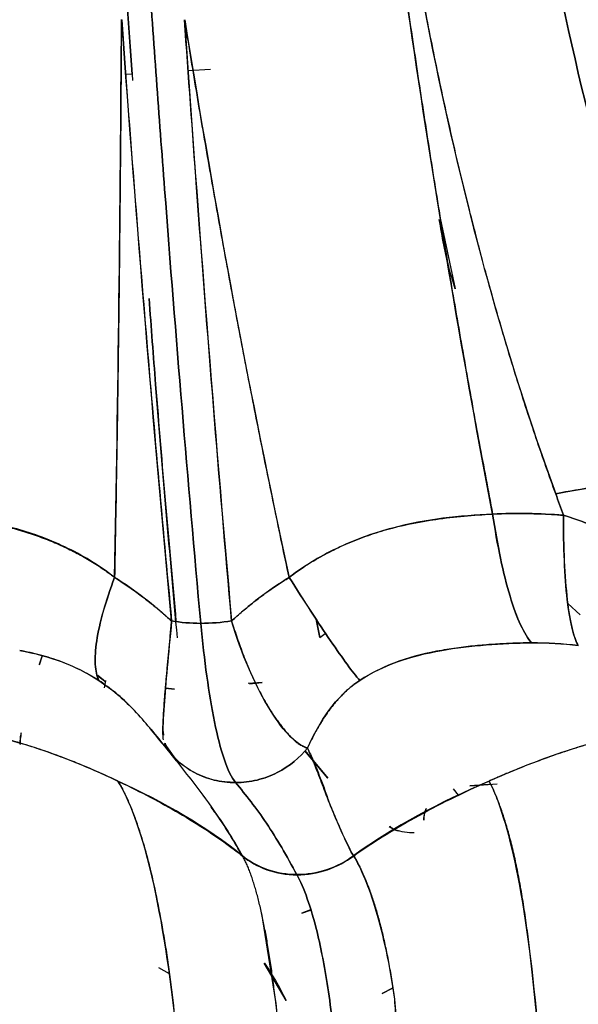
# Model space of a CAD drawing. Units: millimetres. Extents: x -7 to 3265, y -7 to 2174.
# Drawn here: x 1509 to 1524, y 199 to 226 of the extents above; entities that cross this region are included whole.
import ezdxf

# ---------------------------------------------------------------- set-up
doc = ezdxf.new("R2010")
doc.units = ezdxf.units.MM
doc.layers.get('0').update_dxf_attribs({"color": 255})

msp = doc.modelspace()

# ---------------------------------------------------------------- linework, layer by layer
at = {"color": 7, "linetype": 'Continuous', "lineweight": 25}
for p, q in [((1511.696, 224.729), (1511.872, 224.717)), ((1511.872, 224.717), (1511.885, 224.54)), ((1513.429, 224.819), (1514.051, 224.861)), ((1520.396, 220.846), (1520.842, 218.763)), ((1523.968, 210.024), (1524.308, 209.71)), ((1516.983, 209.586), (1517.082, 209.08)), ((1517.082, 209.082), (1516.984, 209.586)), ((1517.083, 209.083), (1517.229, 209.192)), ((1509.369, 208.554), (1509.294, 208.327)), ((1509.3, 208.324), (1509.373, 208.553)), ((1511.137, 207.853), (1510.921, 208.021)), ((1510.921, 208.02), (1511.142, 207.849)), ((1511.111, 207.684), (1511.144, 207.888)), ((1515.479, 207.835), (1515.097, 207.806)), ((1515.134, 207.796), (1515.482, 207.835)), ((1512.803, 207.673), (1513.053, 207.641)), ((1513.053, 207.641), (1512.803, 207.673)), ((1512.765, 206.144), (1513.03, 205.764)), ((1512.821, 206.012), (1512.78, 206.127)), ((1512.791, 206.149), (1512.821, 206.011)), ((1513.103, 205.654), (1512.82, 206.013)), ((1517.308, 205.177), (1516.669, 205.938)), ((1516.67, 205.94), (1517.308, 205.177)), ((1521.246, 204.963), (1522.002, 205.019)), ((1520.788, 204.882), (1520.922, 204.704)), ((1521.774, 205.002), (1521.246, 204.964)), ((1516.827, 201.517), (1516.58, 201.425)), ((1516.581, 201.423), (1516.827, 201.515)), ((1515.467, 201.42), (1515.847, 199.035)), ((1512.908, 199.746), (1512.615, 199.91)), ((1516.15, 199.004), (1515.542, 200.038)), ((1518.815, 199.196), (1519.097, 199.344)), ((1519.097, 199.341), (1518.816, 199.194))]:
    msp.add_line(p, q, dxfattribs=at)
for points, knots in [([(1510.72, 259.533), (1510.735, 258.987), (1510.764, 257.894), (1510.834, 255.72), (1510.93, 253.011), (1511.063, 249.78), (1511.21, 246.567), (1511.371, 243.373), (1511.512, 240.725), (1511.631, 238.615), (1511.754, 236.512), (1511.914, 233.897), (1512.117, 230.776), (1512.398, 226.639), (1512.769, 221.507), (1513.252, 215.436), (1513.598, 211.45), (1513.778, 209.474)], [0, 0, 0, 0, 0.03125, 0.0625, 0.125, 0.1875, 0.25, 0.3125, 0.375, 0.40625, 0.4375, 0.5, 0.5625, 0.625, 0.75, 0.875, 1, 1, 1, 1]), ([(1513.778, 209.474), (1513.778, 209.474), (1513.778, 209.474), (1513.778, 209.474), (1513.598, 211.45), (1513.252, 215.436), (1512.769, 221.507), (1512.398, 226.639), (1512.117, 230.776), (1511.914, 233.897), (1511.754, 236.512), (1511.631, 238.615), (1511.512, 240.725), (1511.371, 243.373), (1511.21, 246.567), (1511.063, 249.78), (1510.93, 253.011), (1510.834, 255.72), (1510.764, 257.894), (1510.735, 258.987), (1510.72, 259.533)], [0, 0, 0, 0, 0.000006, 0.000006, 0.000006, 0.125006, 0.250006, 0.375006, 0.437506, 0.500006, 0.562506, 0.593756, 0.625006, 0.687506, 0.750006, 0.812506, 0.875006, 0.937506, 0.968756, 1.000006, 1.000006, 1.000006, 1.000006]), ([(1521.88, 212.507), (1521.075, 216.692), (1520.353, 220.967), (1519.062, 229.671), (1518.494, 234.102), (1517.994, 238.594)], [0, 0, 0, 0, 0.5, 0.5, 1, 1, 1, 1]), ([(1517.994, 238.593), (1517.994, 238.593), (1518.081, 237.803), (1518.261, 236.236), (1518.541, 233.909), (1518.831, 231.616), (1519.132, 229.357), (1519.442, 227.132), (1519.762, 224.941), (1520.092, 222.784), (1520.431, 220.662), (1520.779, 218.573), (1521.136, 216.519), (1521.501, 214.498), (1521.754, 213.169), (1521.88, 212.508)], [0, 0, 0, 0, 0.0000543, 0.087948, 0.1750075, 0.261234, 0.3466287, 0.4311935, 0.5149298, 0.5978386, 0.6799209, 0.7611773, 0.8416088, 0.921216, 1, 1, 1, 1]), ([(1523.632, 213.065), (1523.54, 213.319), (1523.356, 213.831), (1523.088, 214.608), (1522.826, 215.398), (1522.569, 216.201), (1522.318, 217.017), (1522.072, 217.846), (1521.832, 218.689), (1521.598, 219.544), (1521.37, 220.413), (1521.148, 221.295), (1520.931, 222.191), (1520.72, 223.1), (1520.515, 224.022), (1520.316, 224.959), (1520.123, 225.908), (1519.936, 226.872), (1519.755, 227.849), (1519.581, 228.84), (1519.412, 229.845), (1519.25, 230.864), (1519.093, 231.896), (1518.943, 232.943), (1518.799, 234.003), (1518.662, 235.078), (1518.531, 236.167), (1518.449, 236.899), (1518.408, 237.266)], [0, 0, 0, 0, 0.033193, 0.066787, 0.100785, 0.13519, 0.170004, 0.205232, 0.240875, 0.276935, 0.313417, 0.350321, 0.38765, 0.425407, 0.463593, 0.502211, 0.541263, 0.580751, 0.620676, 0.661041, 0.701848, 0.743097, 0.784792, 0.826934, 0.869524, 0.912564, 0.956055, 1, 1, 1, 1]), ([(1511.577, 226.235), (1511.574, 225.848), (1511.569, 225.076), (1511.561, 223.925), (1511.552, 222.783), (1511.542, 221.648), (1511.53, 220.522), (1511.519, 219.404), (1511.506, 218.294), (1511.492, 217.193), (1511.477, 216.1), (1511.461, 215.015), (1511.444, 213.938), (1511.426, 212.869), (1511.407, 211.809), (1511.393, 211.104), (1511.387, 210.751), (1511.386, 210.748)], [0, 0, 0, 0, 0.073276, 0.14626, 0.218951, 0.291351, 0.36346, 0.435278, 0.506807, 0.578047, 0.648999, 0.719663, 0.79004, 0.860131, 0.929937, 0.999457, 1, 1, 1, 1]), ([(1511.584, 226.229), (1511.683, 224.812), (1511.789, 223.399), (1512.009, 220.588), (1512.121, 219.19), (1512.469, 215.016), (1512.713, 212.261), (1512.969, 209.539)], [0, 0, 0, 0, 0.25, 0.25, 0.5, 0.5, 1, 1, 1, 1]), ([(1514.634, 209.539), (1514.46, 211.513), (1514.125, 215.494), (1513.693, 221.071), (1513.439, 224.672), (1513.325, 226.231)], [0.6551673, 0.6551673, 0.6551673, 0.6551673, 0.7801673, 0.9051673, 1, 1, 1, 1]), ([(1516.232, 210.747), (1516.232, 210.749), (1516.096, 211.383), (1515.828, 212.653), (1515.438, 214.564), (1515.059, 216.485), (1514.691, 218.416), (1514.334, 220.356), (1513.989, 222.304), (1513.654, 224.261), (1513.44, 225.574), (1513.333, 226.23)], [0, 0, 0, 0, 0.000463, 0.125931, 0.25124, 0.376395, 0.5014, 0.626259, 0.750975, 0.875554, 1, 1, 1, 1]), ([(1520.842, 218.763), (1520.788, 218.934), (1520.592, 219.558), (1520.479, 220.213), (1520.397, 220.687)], [0, 0, 0, 0, 0.275422, 1, 1, 1, 1]), ([(1512.344, 218.491), (1512.404, 217.692), (1512.63, 214.649), (1512.895, 211.699), (1513.091, 209.524)], [0, 0, 0, 0, 0.26241, 1, 1, 1, 1]), ([(1513.13, 209.073), (1512.921, 211.397), (1512.642, 214.496), (1512.404, 217.692), (1512.344, 218.491)], [0, 0, 0, 0, 0.75011, 1, 1, 1, 1]), ([(1527.769, 213.289), (1527.194, 213.38), (1526.524, 213.404), (1525.107, 213.321), (1524.361, 213.216), (1523.631, 213.065)], [0, 0, 0, 0, 0.5, 0.5, 1, 1, 1, 1]), ([(1505.823, 212.507), (1505.824, 212.507), (1506.022, 212.501), (1506.407, 212.48), (1506.971, 212.424), (1507.513, 212.346), (1508.033, 212.246), (1508.531, 212.125), (1509.007, 211.984), (1509.46, 211.824), (1509.89, 211.644), (1510.297, 211.447), (1510.682, 211.232), (1511.046, 211.003), (1511.274, 210.833), (1511.387, 210.749)], [0, 0, 0, 0, 0.000962, 0.098895, 0.193978, 0.286215, 0.375633, 0.462278, 0.546218, 0.627548, 0.706383, 0.782866, 0.857164, 0.929469, 1, 1, 1, 1]), ([(1511.387, 210.749), (1510.947, 211.092), (1510.479, 211.371), (1509.529, 211.821), (1509.049, 211.992), (1507.649, 212.374), (1506.752, 212.459), (1505.823, 212.507)], [0, 0, 0, 0, 0.25, 0.25, 0.5, 0.5, 1, 1, 1, 1]), ([(1516.234, 210.749), (1516.307, 210.804), (1516.452, 210.913), (1516.68, 211.067), (1516.915, 211.215), (1517.16, 211.355), (1517.412, 211.488), (1517.673, 211.613), (1517.942, 211.731), (1518.219, 211.841), (1518.504, 211.942), (1518.797, 212.036), (1519.39, 212.205), (1520.418, 212.397), (1521.352, 212.481), (1521.877, 212.507), (1521.88, 212.507)], [0, 0, 0, 0, 0.045139, 0.090738, 0.136853, 0.183537, 0.230841, 0.278812, 0.327494, 0.376926, 0.427145, 0.478186, 0.530077, 0.734129, 0.998538, 1, 1, 1, 1]), ([(1521.88, 212.507), (1520.959, 212.459), (1520.049, 212.374), (1518.62, 211.992), (1518.128, 211.822), (1517.157, 211.371), (1516.679, 211.092), (1516.234, 210.749)], [0, 0, 0, 0, 0.5, 0.5, 0.75, 0.75, 1, 1, 1, 1]), ([(1521.88, 212.508), (1521.988, 212.512), (1522.204, 212.52), (1522.53, 212.525), (1522.856, 212.522), (1523.184, 212.513), (1523.512, 212.498), (1523.732, 212.481), (1523.842, 212.473)], [0, 0, 0, 0, 0.166138, 0.332367, 0.498778, 0.665461, 0.832505, 1, 1, 1, 1]), ([(1521.88, 212.508), (1522.006, 211.651), (1522.174, 210.85), (1522.55, 209.603), (1522.76, 209.158), (1522.961, 208.932)], [0, 0, 0, 0, 0.5, 0.5, 1, 1, 1, 1]), ([(1522.961, 208.932), (1522.86, 209.046), (1522.758, 209.212), (1522.556, 209.647), (1522.456, 209.915), (1522.268, 210.539), (1522.179, 210.894), (1522.016, 211.664), (1521.943, 212.079), (1521.88, 212.507)], [0, 0, 0, 0, 0.25, 0.25, 0.5, 0.5, 0.75, 0.75, 1, 1, 1, 1]), ([(1523.842, 212.473), (1523.845, 212.472), (1524.07, 212.404), (1524.515, 212.252), (1525.163, 211.98), (1525.8, 211.662), (1526.421, 211.298), (1527.025, 210.891), (1527.61, 210.443), (1528.179, 209.957), (1528.54, 209.607), (1528.722, 209.431)], [0, 0, 0, 0, 0.0018405, 0.1208819, 0.2416233, 0.3639633, 0.4878479, 0.6132811, 0.7403367, 0.8691667, 1, 1, 1, 1]), ([(1524.257, 208.858), (1524.131, 209.059), (1523.915, 209.936), (1523.842, 211.592), (1523.843, 212.473)], [0.0059881, 0.0059881, 0.0059881, 0.0059881, 0.5059881, 1, 1, 1, 1]), ([(1523.843, 212.473), (1523.843, 212.03), (1523.851, 211.601), (1523.887, 210.808), (1523.915, 210.444), (1523.987, 209.811), (1524.032, 209.542), (1524.136, 209.117), (1524.194, 208.96), (1524.257, 208.858)], [0, 0, 0, 0, 0.25, 0.25, 0.5, 0.5, 0.75, 0.75, 1, 1, 1, 1]), ([(1528.722, 209.431), (1528.015, 210.131), (1527.244, 210.776), (1525.599, 211.814), (1524.726, 212.205), (1523.843, 212.473)], [0, 0, 0, 0, 0.5, 0.5, 1, 1, 1, 1]), ([(1510.951, 207.888), (1510.895, 208.003), (1510.861, 208.153), (1510.84, 208.521), (1510.853, 208.74), (1510.929, 209.234), (1510.991, 209.51), (1511.158, 210.104), (1511.264, 210.421), (1511.387, 210.749)], [0, 0, 0, 0, 0.25, 0.25, 0.5, 0.5, 0.75, 0.75, 1, 1, 1, 1]), ([(1511.386, 210.748), (1511.263, 210.42), (1511.158, 210.103), (1510.99, 209.51), (1510.929, 209.234), (1510.853, 208.739), (1510.84, 208.521), (1510.861, 208.153), (1510.895, 208.003), (1510.951, 207.888)], [0, 0, 0, 0, 0.25, 0.25, 0.5, 0.5, 0.75, 0.75, 1, 1, 1, 1]), ([(1511.386, 210.748), (1511.389, 210.746), (1511.502, 210.674), (1511.725, 210.528), (1512.047, 210.299), (1512.362, 210.058), (1512.671, 209.806), (1512.869, 209.628), (1512.969, 209.539)], [0, 0, 0, 0, 0.00459, 0.205015, 0.404379, 0.603069, 0.801478, 1, 1, 1, 1]), ([(1514.634, 209.539), (1514.636, 209.54), (1514.736, 209.633), (1514.938, 209.812), (1515.249, 210.067), (1515.568, 210.308), (1515.895, 210.536), (1516.12, 210.677), (1516.232, 210.747)], [0, 0, 0, 0, 0.003226, 0.20556, 0.406027, 0.605, 0.802861, 1, 1, 1, 1]), ([(1516.234, 210.749), (1516.44, 210.421), (1516.643, 210.104), (1517.03, 209.51), (1517.214, 209.234), (1517.551, 208.74), (1517.705, 208.521), (1517.976, 208.153), (1518.093, 208.003), (1518.19, 207.888)], [0, 0, 0, 0, 0.25, 0.25, 0.5, 0.5, 0.75, 0.75, 1, 1, 1, 1]), ([(1518.19, 207.888), (1518.093, 208.003), (1517.976, 208.153), (1517.705, 208.521), (1517.552, 208.74), (1517.214, 209.234), (1517.03, 209.51), (1516.644, 210.103), (1516.441, 210.42), (1516.235, 210.748)], [0, 0, 0, 0, 0.25, 0.25, 0.5, 0.5, 0.75, 0.75, 1, 1, 1, 1]), ([(1512.762, 207.193), (1512.765, 207.244), (1512.772, 207.346), (1512.785, 207.507), (1512.799, 207.673), (1512.814, 207.844), (1512.83, 208.019), (1512.846, 208.198), (1512.863, 208.382), (1512.881, 208.568), (1512.898, 208.758), (1512.916, 208.95), (1512.933, 209.144), (1512.951, 209.34), (1512.963, 209.473), (1512.969, 209.539)], [0, 0, 0, 0, 0.082514, 0.164061, 0.24465, 0.324291, 0.402994, 0.480771, 0.557631, 0.633584, 0.708639, 0.782803, 0.856082, 0.92848, 1, 1, 1, 1]), ([(1512.969, 209.539), (1512.969, 209.539), (1512.969, 209.539), (1512.969, 209.539), (1513.219, 209.495), (1513.495, 209.474), (1513.778, 209.474)], [-0.0001183, -0.0001183, -0.0001183, -0.0001183, 0, 0, 0, 0.4999988, 0.4999988, 0.4999988, 0.4999988]), ([(1514.743, 205.05), (1514.63, 205.188), (1514.523, 205.418), (1514.328, 205.998), (1514.24, 206.347), (1514.08, 207.124), (1514.009, 207.551), (1513.883, 208.465), (1513.827, 208.952), (1513.778, 209.473)], [0, 0, 0, 0, 0.25, 0.25, 0.5, 0.5, 0.75, 0.75, 1, 1, 1, 1]), ([(1513.778, 209.471), (1513.827, 208.951), (1513.883, 208.464), (1514.01, 207.55), (1514.08, 207.123), (1514.24, 206.347), (1514.328, 205.997), (1514.523, 205.418), (1514.63, 205.188), (1514.743, 205.05)], [0, 0, 0, 0, 0.25, 0.25, 0.5, 0.5, 0.75, 0.75, 1, 1, 1, 1]), ([(1514.634, 209.539), (1514.659, 209.46), (1514.71, 209.3), (1514.79, 209.062), (1514.874, 208.822), (1514.964, 208.581), (1515.06, 208.34), (1515.162, 208.101), (1515.27, 207.864), (1515.383, 207.632), (1515.503, 207.405), (1515.585, 207.264), (1515.627, 207.192)], [0, 0, 0, 0, 0.085474, 0.174066, 0.265807, 0.360732, 0.458884, 0.560313, 0.665076, 0.773235, 0.884855, 1, 1, 1, 1]), ([(1522.961, 208.932), (1522.957, 208.932), (1522.803, 208.93), (1522.49, 208.923), (1522.015, 208.9), (1521.518, 208.862), (1520.999, 208.808), (1520.649, 208.751), (1520.47, 208.723)], [0, 0, 0, 0, 0.004122, 0.185535, 0.375742, 0.574773, 0.782801, 1, 1, 1, 1]), ([(1510.951, 207.888), (1510.95, 207.889), (1510.782, 207.995), (1510.434, 208.189), (1509.891, 208.422), (1509.328, 208.603), (1508.945, 208.683), (1508.753, 208.723)], [0, 0, 0, 0, 0.002119, 0.246065, 0.493285, 0.744497, 1, 1, 1, 1]), ([(1508.753, 208.723), (1509.17, 208.644), (1509.563, 208.538), (1510.294, 208.262), (1510.634, 208.092), (1510.951, 207.888)], [0, 0, 0, 0, 0.5, 0.5, 1, 1, 1, 1]), ([(1518.19, 207.888), (1518.499, 208.093), (1518.846, 208.262), (1519.608, 208.538), (1520.025, 208.644), (1520.47, 208.723)], [0, 0, 0, 0, 0.5, 0.5, 1, 1, 1, 1]), ([(1520.47, 208.723), (1520.062, 208.656), (1519.661, 208.56), (1518.894, 208.285), (1518.527, 208.108), (1518.19, 207.888)], [0, 0, 0, 0, 0.5, 0.5, 1, 1, 1, 1]), ([(1510.951, 207.888), (1511.125, 207.764), (1511.47, 207.52), (1511.756, 207.235), (1511.898, 207.094)], [0, 0, 0, 0, 0.505545, 1, 1, 1, 1]), ([(1512.703, 206.149), (1512.447, 206.472), (1512.069, 206.947), (1511.447, 207.536), (1511.11, 207.775), (1510.951, 207.888)], [0, 0, 0, 0, 0.5278536, 0.7782256, 1, 1, 1, 1]), ([(1518.189, 207.888), (1518.154, 207.864), (1518.082, 207.814), (1517.978, 207.734), (1517.876, 207.649), (1517.776, 207.557), (1517.678, 207.46), (1517.582, 207.356), (1517.488, 207.247), (1517.397, 207.132), (1517.307, 207.012), (1517.22, 206.885), (1517.135, 206.754), (1517.052, 206.616), (1516.971, 206.474), (1516.893, 206.327), (1516.817, 206.175), (1516.767, 206.069), (1516.742, 206.014), (1516.741, 206.011)], [0, 0, 0, 0, 0.046866, 0.095218, 0.145237, 0.197093, 0.250935, 0.306891, 0.365066, 0.42554, 0.488375, 0.553612, 0.621276, 0.691371, 0.76389, 0.838807, 0.916086, 0.995675, 1, 1, 1, 1]), ([(1512.762, 207.193), (1512.738, 206.855), (1512.713, 206.503), (1512.742, 206.373), (1512.744, 206.367)], [0, 0, 0, 0, 0.9576735, 1, 1, 1, 1]), ([(1512.741, 206.237), (1512.738, 206.262), (1512.732, 206.314), (1512.728, 206.406), (1512.727, 206.517), (1512.73, 206.649), (1512.737, 206.804), (1512.748, 206.984), (1512.757, 207.122), (1512.762, 207.193)], [0, 0, 0, 0, 0.114975, 0.239582, 0.373642, 0.516949, 0.669274, 0.830374, 1, 1, 1, 1]), ([(1515.627, 207.192), (1515.654, 207.147), (1515.708, 207.057), (1515.791, 206.93), (1515.875, 206.81), (1515.958, 206.696), (1516.041, 206.589), (1516.123, 206.49), (1516.204, 206.397), (1516.284, 206.312), (1516.36, 206.234), (1516.441, 206.163), (1516.533, 206.102), (1516.636, 206.048), (1516.705, 206.022), (1516.74, 206.011), (1516.741, 206.011)], [0, 0, 0, 0, 0.0698939, 0.140116, 0.2106617, 0.2815239, 0.352692, 0.4241529, 0.4958903, 0.5678855, 0.6401167, 0.7111777, 0.7946473, 0.8905371, 0.9987527, 1, 1, 1, 1]), ([(1511.476, 205.096), (1511.472, 205.098), (1511.392, 205.135), (1511.214, 205.216), (1510.92, 205.348), (1510.56, 205.503), (1510.133, 205.677), (1509.636, 205.865), (1509.069, 206.058), (1508.429, 206.251), (1507.97, 206.357), (1507.73, 206.412)], [0, 0, 0, 0, 0.003226, 0.067012, 0.148375, 0.247319, 0.363778, 0.49759, 0.64848, 0.816081, 1, 1, 1, 1]), ([(1507.73, 206.411), (1508.381, 206.275), (1509.029, 206.086), (1510.285, 205.635), (1510.895, 205.373), (1511.476, 205.096)], [0, 0, 0, 0, 0.5, 0.5, 1, 1, 1, 1]), ([(1508.795, 206.435), (1508.786, 206.395), (1508.755, 206.267), (1508.756, 206.178), (1508.757, 206.118)], [0, 0, 0, 0, 0.316383, 1, 1, 1, 1]), ([(1508.772, 206.113), (1508.771, 206.171), (1508.769, 206.244), (1508.793, 206.349), (1508.798, 206.371)], [0, 0, 0, 0, 0.794083, 1, 1, 1, 1]), ([(1513.229, 205.511), (1513.099, 205.671), (1512.824, 206.009), (1512.548, 206.353), (1512.403, 206.534)], [0, 0, 0, 0, 0.473163, 1, 1, 1, 1]), ([(1525.717, 206.412), (1525.603, 206.388), (1525.379, 206.34), (1525.052, 206.26), (1524.74, 206.176), (1524.442, 206.091), (1524.159, 206.004), (1523.891, 205.917), (1523.637, 205.831), (1523.398, 205.746), (1523.173, 205.663), (1522.963, 205.584), (1522.767, 205.507), (1522.585, 205.434), (1522.417, 205.366), (1522.263, 205.302), (1522.123, 205.243), (1521.997, 205.189), (1521.884, 205.141), (1521.813, 205.11), (1521.78, 205.096)], [0, 0, 0, 0, 0.084315, 0.165399, 0.243224, 0.317754, 0.388954, 0.456788, 0.521222, 0.582225, 0.639773, 0.693843, 0.744418, 0.791487, 0.83504, 0.875073, 0.911584, 0.944574, 0.974044, 1, 1, 1, 1]), ([(1521.78, 205.096), (1522.159, 205.265), (1522.953, 205.598), (1524.273, 206.065), (1525.211, 206.308), (1525.717, 206.411)], [0.595609, 0.595609, 0.595609, 0.595609, 0.6514164, 0.7096716, 0.7786732, 0.7786732, 0.7786732, 0.7786732]), ([(1512.821, 206.011), (1513.01, 205.754), (1513.274, 205.509), (1513.772, 205.243), (1513.954, 205.172), (1514.338, 205.075), (1514.54, 205.05), (1514.743, 205.05)], [0, 0, 0, 0, 0.5, 0.5, 0.75, 0.75, 1, 1, 1, 1]), ([(1514.744, 205.05), (1514.947, 205.05), (1515.151, 205.075), (1515.542, 205.172), (1515.73, 205.243), (1516.249, 205.508), (1516.532, 205.753), (1516.741, 206.011)], [0, 0, 0, 0, 0.25, 0.25, 0.5, 0.5, 1, 1, 1, 1]), ([(1516.741, 206.011), (1516.532, 205.753), (1516.249, 205.509), (1515.73, 205.243), (1515.542, 205.172), (1515.151, 205.075), (1514.947, 205.05), (1514.744, 205.05)], [0, 0, 0, 0, 0.5, 0.5, 0.75, 0.75, 1, 1, 1, 1]), ([(1518.016, 203.013), (1517.977, 203.087), (1517.897, 203.236), (1517.789, 203.462), (1517.687, 203.69), (1517.591, 203.916), (1517.497, 204.14), (1517.407, 204.361), (1517.312, 204.573), (1517.193, 204.899), (1517.047, 205.282), (1516.887, 205.687), (1516.785, 205.913), (1516.741, 206.011)], [0, 0, 0, 0, 0.071045, 0.142238, 0.213542, 0.284914, 0.35631, 0.427684, 0.499, 0.5721, 0.749553, 0.891321, 1, 1, 1, 1]), ([(1516.741, 206.011), (1516.741, 206.01), (1516.794, 205.898), (1516.896, 205.67), (1517.042, 205.317), (1517.184, 204.953), (1517.294, 204.631), (1517.392, 204.36), (1517.484, 204.137), (1517.592, 203.891), (1517.717, 203.618), (1517.858, 203.319), (1517.961, 203.115), (1518.016, 203.014), (1518.016, 203.013)], [0, 0, 0, 0, 0.001126, 0.126713, 0.252161, 0.377076, 0.501053, 0.567163, 0.640178, 0.720067, 0.806721, 0.89986, 0.999043, 1, 1, 1, 1]), ([(1514.743, 205.05), (1514.542, 205.064), (1514.144, 205.092), (1513.608, 205.312), (1513.222, 205.558), (1513.054, 205.753), (1513.003, 205.812)], [0, 0, 0, 0, 0.304998, 0.601126, 0.880971, 1, 1, 1, 1]), ([(1514.938, 203.013), (1514.87, 203.128), (1514.678, 203.458), (1514.251, 204.142), (1513.745, 204.853), (1513.375, 205.313), (1513.221, 205.505)], [0, 0, 0, 0, 0.132523, 0.377196, 0.740747, 1, 1, 1, 1]), ([(1513.069, 198.416), (1512.897, 200.037), (1512.437, 202.846), (1511.803, 204.571), (1511.476, 205.096)], [0.0160592, 0.0160592, 0.0160592, 0.0160592, 0.1923475, 0.3579287, 0.3579287, 0.3579287, 0.3579287]), ([(1511.476, 205.096), (1511.492, 205.089), (1512.093, 204.802), (1513.221, 204.208), (1514.306, 203.502), (1514.823, 203.104), (1514.938, 203.013)], [0.7786744, 0.7786744, 0.7786744, 0.7786744, 0.7811211, 0.8734913, 0.9658614, 0.9938827, 0.9938827, 0.9938827, 0.9938827]), ([(1511.476, 205.096), (1511.5, 205.056), (1511.549, 204.976), (1511.62, 204.843), (1511.69, 204.702), (1511.759, 204.551), (1511.828, 204.392), (1511.895, 204.223), (1511.962, 204.044), (1512.027, 203.857), (1512.092, 203.661), (1512.156, 203.455), (1512.219, 203.24), (1512.281, 203.016), (1512.342, 202.783), (1512.451, 202.343), (1512.598, 201.657), (1512.774, 200.667), (1512.939, 199.591), (1513.024, 198.816), (1513.069, 198.417), (1513.069, 198.415)], [0, 0, 0, 0, 0.036093, 0.072021, 0.107812, 0.143492, 0.179087, 0.214624, 0.25013, 0.28563, 0.321152, 0.356724, 0.392373, 0.428127, 0.464017, 0.500071, 0.624082, 0.74786, 0.872491, 0.999438, 1, 1, 1, 1]), ([(1516.447, 202.492), (1516.305, 202.754), (1516.165, 203.006), (1515.884, 203.486), (1515.743, 203.714), (1515.46, 204.135), (1515.317, 204.331), (1515.031, 204.703), (1514.887, 204.88), (1514.744, 205.05)], [0, 0, 0, 0, 0.25, 0.25, 0.5, 0.5, 0.75, 0.75, 1, 1, 1, 1]), ([(1514.744, 205.05), (1514.887, 204.88), (1515.031, 204.703), (1515.317, 204.331), (1515.46, 204.135), (1515.743, 203.714), (1515.884, 203.486), (1516.165, 203.006), (1516.305, 202.754), (1516.447, 202.492)], [0, 0, 0, 0, 0.25, 0.25, 0.5, 0.5, 0.75, 0.75, 1, 1, 1, 1]), ([(1518.016, 203.013), (1518.509, 203.365), (1519.083, 203.725), (1520.354, 204.427), (1521.049, 204.772), (1521.78, 205.096)], [0, 0, 0, 0, 0.5, 0.5, 1, 1, 1, 1]), ([(1521.78, 205.096), (1522.054, 204.571), (1522.584, 202.846), (1522.969, 200.039), (1523.114, 198.419)], [0.0160605, 0.0160605, 0.0160605, 0.0160605, 0.1816403, 0.3578228, 0.3578228, 0.3578228, 0.3578228]), ([(1523.114, 198.418), (1523.103, 198.545), (1523.08, 198.796), (1523.042, 199.165), (1523.005, 199.523), (1522.968, 199.871), (1522.932, 200.208), (1522.893, 200.535), (1522.854, 200.852), (1522.812, 201.16), (1522.769, 201.459), (1522.724, 201.748), (1522.678, 202.028), (1522.629, 202.298), (1522.579, 202.56), (1522.528, 202.812), (1522.474, 203.054), (1522.418, 203.288), (1522.361, 203.512), (1522.302, 203.727), (1522.241, 203.933), (1522.178, 204.129), (1522.114, 204.315), (1522.049, 204.492), (1521.983, 204.659), (1521.916, 204.815), (1521.848, 204.962), (1521.803, 205.052), (1521.78, 205.096), (1521.78, 205.096)], [0, 0, 0, 0, 0.040459, 0.080548, 0.120181, 0.159373, 0.198185, 0.236694, 0.274952, 0.313, 0.350873, 0.388601, 0.426217, 0.463754, 0.501249, 0.538736, 0.576251, 0.613827, 0.651495, 0.689287, 0.727235, 0.765369, 0.803721, 0.842322, 0.881204, 0.920399, 0.959938, 0.999857, 1, 1, 1, 1]), ([(1514.055, 204.372), (1514.142, 204.259), (1514.376, 203.959), (1514.649, 203.504), (1514.847, 203.175), (1514.911, 203.061), (1514.93, 203.027), (1514.936, 203.016), (1514.938, 203.013)], [0, 0, 0, 0, 0.279335, 0.746033, 0.926781, 0.976793, 0.991744, 1, 1, 1, 1]), ([(1520.037, 204.334), (1520.02, 204.288), (1519.978, 204.176), (1519.97, 204.072), (1519.965, 204.01)], [0, 0, 0, 0, 0.40431, 1, 1, 1, 1]), ([(1519.965, 204.01), (1519.975, 204.082), (1519.99, 204.187), (1520.023, 204.297), (1520.034, 204.332)], [0, 0, 0, 0, 0.6781043, 1, 1, 1, 1]), ([(1519.697, 203.654), (1519.526, 203.663), (1519.354, 203.672), (1519.162, 203.743), (1519.161, 203.743), (1519.161, 203.744), (1519.161, 203.744), (1519.161, 203.744), (1519.114, 203.761), (1519.063, 203.791), (1519.012, 203.821)], [0, 0, 0, 0, 0.801801, 0.802388, 0.802681, 0.802754, 0.802773, 0.802782, 0.802802, 1, 1, 1, 1]), ([(1519.025, 203.838), (1519.073, 203.8), (1519.165, 203.728), (1519.242, 203.719), (1519.278, 203.716)], [0, 0, 0, 0, 0.527518, 1, 1, 1, 1]), ([(1514.935, 203.015), (1515.127, 202.86), (1515.357, 202.726), (1515.873, 202.542), (1516.158, 202.491), (1516.447, 202.491)], [0, 0, 0, 0, 0.5, 0.5, 1, 1, 1, 1]), ([(1515.849, 199.036), (1515.839, 199.121), (1515.819, 199.289), (1515.787, 199.533), (1515.755, 199.772), (1515.722, 200.004), (1515.688, 200.229), (1515.653, 200.447), (1515.617, 200.659), (1515.58, 200.865), (1515.542, 201.063), (1515.503, 201.255), (1515.464, 201.441), (1515.423, 201.619), (1515.381, 201.791), (1515.338, 201.956), (1515.294, 202.114), (1515.249, 202.265), (1515.202, 202.41), (1515.153, 202.546), (1515.103, 202.676), (1515.051, 202.798), (1514.996, 202.913), (1514.958, 202.984), (1514.938, 203.019), (1514.938, 203.019)], [0, 0, 0, 0, 0.0444871, 0.0888056, 0.1329889, 0.177072, 0.2210957, 0.2651048, 0.3091419, 0.3532485, 0.3974643, 0.441828, 0.4863778, 0.5311509, 0.5761845, 0.6215162, 0.6671825, 0.7132198, 0.7596639, 0.8065505, 0.8539155, 0.9017952, 0.9502265, 0.999247, 1, 1, 1, 1]), ([(1516.447, 202.492), (1516.734, 202.492), (1517.025, 202.542), (1517.561, 202.725), (1517.806, 202.858), (1518.016, 203.013)], [0, 0, 0, 0, 0.5, 0.5, 1, 1, 1, 1]), ([(1518.02, 203.022), (1518.041, 202.987), (1518.082, 202.917), (1518.144, 202.803), (1518.205, 202.681), (1518.266, 202.551), (1518.326, 202.415), (1518.385, 202.271), (1518.444, 202.12), (1518.501, 201.962), (1518.557, 201.797), (1518.612, 201.625), (1518.666, 201.447), (1518.718, 201.261), (1518.769, 201.069), (1518.818, 200.87), (1518.866, 200.665), (1518.912, 200.453), (1518.957, 200.234), (1519, 200.009), (1519.042, 199.777), (1519.083, 199.538), (1519.122, 199.293), (1519.147, 199.124), (1519.16, 199.039), (1519.16, 199.039)], [0, 0, 0, 0, 0.048915, 0.097254, 0.145054, 0.192352, 0.239184, 0.285586, 0.331594, 0.377244, 0.422571, 0.467612, 0.512405, 0.556986, 0.601394, 0.645665, 0.68984, 0.733956, 0.778057, 0.822183, 0.866381, 0.91069, 0.955147, 0.999783, 1, 1, 1, 1]), ([(1519.161, 199.037), (1519.094, 199.513), (1519.017, 199.96), (1518.844, 200.778), (1518.748, 201.152), (1518.449, 202.156), (1518.232, 202.673), (1518.022, 203.02)], [0, 0, 0, 0, 0.25, 0.25, 0.5, 0.5, 1, 1, 1, 1]), ([(1517.005, 200.906), (1517.122, 200.425), (1517.229, 199.866), (1517.415, 198.612), (1517.494, 197.918), (1517.635, 196.481), (1517.698, 195.741), (1517.796, 194.213), (1517.83, 193.422), (1517.862, 191.824), (1517.86, 191.021), (1517.82, 189.453), (1517.783, 188.689), (1517.682, 187.239), (1517.619, 186.549), (1517.474, 185.245), (1517.392, 184.63), (1517.306, 184.049)], [0, 0, 0, 0, 0.125, 0.125, 0.25, 0.25, 0.375, 0.375, 0.5, 0.5, 0.625, 0.625, 0.75, 0.75, 0.875, 0.875, 1, 1, 1, 1]), ([(1517.306, 184.049), (1517.392, 184.631), (1517.473, 185.246), (1517.617, 186.55), (1517.681, 187.24), (1517.782, 188.69), (1517.819, 189.453), (1517.858, 191.021), (1517.86, 191.825), (1517.829, 193.422), (1517.795, 194.213), (1517.698, 195.741), (1517.635, 196.481), (1517.495, 197.918), (1517.416, 198.612), (1517.23, 199.866), (1517.122, 200.425), (1517.005, 200.906)], [0, 0, 0, 0, 0.125, 0.125, 0.25, 0.25, 0.375, 0.375, 0.5, 0.5, 0.625, 0.625, 0.75, 0.75, 0.875, 0.875, 1, 1, 1, 1]), ([(1515.542, 200.038), (1515.542, 200.037), (1515.749, 199.766), (1515.95, 199.384), (1516.15, 199.003)], [0, 0, 0, 0, 0.002549, 1, 1, 1, 1]), ([(1515.847, 199.035), (1515.91, 198.491), (1515.971, 197.884), (1516.025, 197.26), (1516.028, 197.231)], [0.29166373, 0.29166373, 0.29166373, 0.29166373, 0.375, 0.37906267, 0.37906267, 0.37906267, 0.37906267]), ([(1516.027, 197.23), (1516.027, 197.232), (1516.016, 197.368), (1515.993, 197.632), (1515.958, 198.013), (1515.923, 198.373), (1515.887, 198.714), (1515.861, 198.93), (1515.849, 199.036)], [0, 0, 0, 0, 0.002564, 0.217726, 0.424878, 0.624166, 0.815792, 1, 1, 1, 1]), ([(1519.368, 197.229), (1519.348, 197.361), (1519.309, 197.618), (1519.26, 197.994), (1519.219, 198.354), (1519.186, 198.698), (1519.169, 198.923), (1519.162, 199.035), (1519.161, 199.037)], [0, 0, 0, 0, 0.214823, 0.421623, 0.620496, 0.811587, 0.995082, 1, 1, 1, 1])]:
    msp.add_open_spline(points, degree=3, knots=knots, dxfattribs=at)
for points in [[(1527.771, 213.29), (1524.677, 221.196), (1522.966, 229.675), (1521.912, 238.379)], [(1521.912, 238.379), (1522.966, 229.675), (1524.677, 221.196), (1527.771, 213.29)], [(1518.408, 237.266), (1519.315, 228.975), (1520.805, 220.819), (1523.632, 213.065)], [(1511.069, 237.153), (1511.311, 232.982), (1511.578, 228.84), (1511.872, 224.717)], [(1511.872, 224.715), (1511.578, 228.838), (1511.311, 232.981), (1511.069, 237.153)], [(1511.387, 210.749), (1511.487, 215.787), (1511.545, 220.96), (1511.577, 226.24)], [(1512.969, 209.539), (1512.46, 214.983), (1511.998, 220.555), (1511.584, 226.229)], [(1513.326, 226.229), (1513.714, 220.555), (1514.151, 214.983), (1514.634, 209.539)], [(1513.333, 226.23), (1514.179, 220.953), (1515.143, 215.783), (1516.232, 210.748)], [(1523.632, 213.065), (1525.092, 213.367), (1526.619, 213.474), (1527.771, 213.29)], [(1523.842, 212.473), (1523.771, 212.67), (1523.701, 212.867), (1523.631, 213.065)], [(1523.631, 213.065), (1523.701, 212.868), (1523.771, 212.671), (1523.842, 212.473)], [(1523.843, 212.473), (1523.182, 212.526), (1522.528, 212.537), (1521.88, 212.508)], [(1512.969, 209.539), (1512.485, 209.977), (1511.96, 210.386), (1511.386, 210.748)], [(1516.235, 210.748), (1515.639, 210.386), (1515.109, 209.977), (1514.634, 209.539)], [(1512.969, 209.539), (1512.88, 208.606), (1512.801, 207.8), (1512.762, 207.193)], [(1513.778, 209.473), (1513.492, 209.473), (1513.215, 209.496), (1512.969, 209.539)], [(1513.778, 209.474), (1514.061, 209.474), (1514.352, 209.496), (1514.634, 209.539)], [(1514.634, 209.539), (1514.357, 209.497), (1514.063, 209.473), (1513.778, 209.473)], [(1515.626, 207.193), (1515.268, 207.8), (1514.915, 208.606), (1514.634, 209.539)], [(1520.47, 208.723), (1521.259, 208.863), (1522.127, 208.919), (1522.961, 208.932)], [(1522.961, 208.932), (1523.397, 208.934), (1523.829, 208.91), (1524.257, 208.858)], [(1524.257, 208.858), (1523.822, 208.907), (1523.389, 208.93), (1522.961, 208.932)], [(1516.741, 206.011), (1517.079, 206.752), (1517.509, 207.433), (1518.19, 207.888)], [(1516.74, 206.011), (1516.423, 206.098), (1516.021, 206.524), (1515.626, 207.193)], [(1514.938, 203.019), (1513.933, 203.826), (1512.758, 204.502), (1511.476, 205.096)], [(1521.78, 205.096), (1520.41, 204.503), (1519.138, 203.828), (1518.02, 203.022)], [(1516.447, 202.496), (1515.893, 202.496), (1515.351, 202.683), (1514.936, 203.017)], [(1518.022, 203.02), (1517.567, 202.685), (1517.002, 202.496), (1516.447, 202.496)], [(1516.447, 202.496), (1516.644, 202.139), (1516.835, 201.604), (1517.005, 200.906)], [(1517.005, 200.906), (1516.834, 201.604), (1516.645, 202.139), (1516.447, 202.496)], [(1519.16, 199.039), (1519.195, 198.464), (1519.269, 197.857), (1519.369, 197.228)]]:
    msp.add_open_spline(points, degree=3, dxfattribs=at)

doc.saveas('drawing.dxf')
